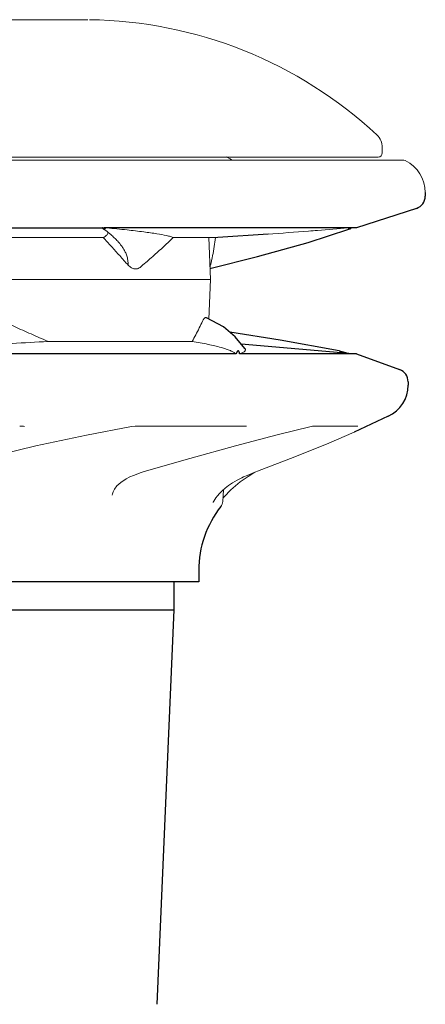
# Model space of a CAD drawing. Extents: x 0 to 1502, y 0 to 879.
# Drawn here: x 168 to 191, y 220 to 277 of the extents above; entities that cross this region are included whole.
import ezdxf

# ---------------------------------------------------------------- set-up
doc = ezdxf.new("R2010")
doc.units = 0
doc.layers.get('0').update_dxf_attribs({"linetype": 'CONTINUOUS', "lineweight": 0})
for name, color, linetype in [('3_ALL_AXES', 7, 'CONTINUOUS'), ('6_ALL_SURFS', 7, 'CONTINUOUS'), ('7_ALL_FEATURES', 7, 'CONTINUOUS')]:
    doc.layers.add(name, color=color, linetype=linetype)

msp = doc.modelspace()

# ---------------------------------------------------------------- linework, layer by layer
at = {"color": 7, "linetype": 'Continuous'}
for p, q in [((94.21917, 276.77949), (170.6463, 276.77949)), ((114.36757, 276.77757), (171.59222, 276.77757)), ((188.71913, 269.02949), (188.71913, 269.34932)), ((94.46913, 268.60911), (189.96913, 268.60911)), ((95.96913, 268.77949), (188.46913, 268.77949)), ((190.0574, 268.58858), (189.96913, 268.60911)), ((172.48757, 264.10754), (159.78461, 264.10754)), ((172.6018, 264.54491), (172.60435, 264.543)), ((172.60435, 264.543), (172.64406, 264.51317)), ((179.16271, 264.10754), (176.56599, 264.10754)), ((178.71913, 261.67949), (178.63434, 264.10754)), ((93.49102, 261.67949), (178.71913, 261.67949)), ((178.63856, 259.37238), (178.71913, 261.67949)), ((180.15555, 258.34131), (180.15471, 258.3423)), ((177.6587, 258.06808), (169.28064, 258.06808)), ((167.63299, 253.15004), (167.82904, 253.13741)), ((167.82952, 253.13739), (167.82921, 253.13743)), ((167.82921, 253.13743), (167.85956, 253.13229)), ((167.85956, 253.13229), (167.91839, 253.11751)), ((174.12497, 253.11187), (174.3465, 253.14233)), ((174.3465, 253.14233), (174.49999, 253.15003)), ((180.79777, 253.15004), (174.49986, 253.15004)), ((180.79761, 253.15004), (180.81295, 253.14976)), ((184.59065, 253.11829), (184.5904, 253.11822)), ((184.74281, 253.14805), (184.75967, 253.14973)), ((184.75967, 253.14973), (184.76473, 253.15003)), ((187.29199, 253.15004), (184.7646, 253.15004)), ((187.0825, 252.79075), (187.0863, 252.79252)), ((174.87763, 250.49565), (177.52129, 251.26373)), ((181.45706, 250.51911), (183.62972, 251.35234)), ((174.0463, 250.18745), (174.25393, 250.27548)), ((174.25393, 250.27548), (174.69497, 250.43804)), ((174.69497, 250.43804), (174.87753, 250.49564)), ((174.87763, 250.49565), (174.87753, 250.49562)), ((180.91446, 250.21542), (181.3062, 250.46085)), ((181.27611, 250.44921), (181.45706, 250.51911)), ((181.42583, 250.50713), (181.42559, 250.50704)), ((173.50629, 249.86938), (173.82601, 250.07885)), ((173.82601, 250.07885), (174.04643, 250.18752)), ((174.0463, 250.18745), (174.04644, 250.18751)), ((180.4526, 249.90532), (180.91444, 250.21542)), ((180.5551, 250.14512), (180.64732, 250.18669)), ((173.01126, 249.13492), (173.0113, 249.13561)), ((179.47589, 249.43826), (179.43998, 248.753)), ((179.45066, 248.95677), (179.51398, 249.03171)), ((179.51398, 249.03171), (179.51403, 249.03178))]:
    msp.add_line(p, q, dxfattribs=at)
for points in [[(165.55484, 251.26067), (168.57961, 251.99274), (171.52165, 252.62202), (174.12498, 253.11201)], [(177.52129, 251.26373), (180.18823, 251.99715), (182.6078, 252.6276), (184.5905, 253.11835)], [(184.59065, 253.11829), (184.66615, 253.13518), (184.74281, 253.14805)], [(183.62972, 251.35234), (185.6187, 252.15067), (187.08263, 252.79081)], [(180.64737, 250.1867), (180.8648, 250.28051), (181.27611, 250.44921)], [(173.0113, 249.13575), (173.02032, 249.19887), (173.06209, 249.32626), (173.14596, 249.48321), (173.28564, 249.66478), (173.50629, 249.86938)], [(178.97342, 248.86823), (179.04615, 248.97221), (179.14092, 249.09285), (179.2588, 249.22676), (179.40268, 249.37254), (179.57532, 249.52753), (179.77802, 249.6876), (180.01119, 249.8479), (180.2723, 250.00255), (180.5551, 250.14512)], [(179.51403, 249.03178), (179.90749, 249.44343), (180.4526, 249.90532)], [(178.88561, 248.71304), (178.88487, 248.71078), (178.89276, 248.72889), (178.92218, 248.78479), (178.97342, 248.86823)]]:
    msp.add_lwpolyline(points, dxfattribs=at)
for centre, radius, start, end in [((171.36978, 251.77949), 25, 47.060715, 89.281215), ((187.71913, 269.34932), 1, 0, 47.060715), ((177.76913, 264.70449), 4.5, 60.927769, 65.495905), ((188.46913, 269.02949), 0.25, 270, 0), ((189.13964, 266.72257), 2.07949, 0, 63.81071), ((178.94066, 248.77916), 0.5, 321.734406, 357)]:
    msp.add_arc(centre, radius, start, end, dxfattribs=at)
for points, start_tangent, end_tangent in [([(172.47512, 264.63721), (172.50074, 264.61887), (172.53041, 264.59742), (172.56418, 264.57275), (172.6018, 264.54491)], (0.81430292, -0.58044014), (0.80183694, -0.59754291)), ([(176.5656, 264.10678), (176.41271, 264.1646), (176.17248, 264.22568), (175.61521, 264.32872), (174.84695, 264.43813), (173.87344, 264.55264), (172.70042, 264.67095)], (-0.88857454, 0.45873226), (-0.99558742, 0.09383865)), ([(186.73138, 264.66521), (184.95389, 264.52288), (184.43457, 264.48306)], (-0.99657791, -0.08265873), (-0.99712759, -0.07574021)), ([(172.48757, 264.10754), (172.71004, 263.86722)], (0.68075513, -0.73251106), (0.67788499, -0.73516796)), ([(172.72392, 264.46034), (172.75175, 264.38215), (172.73873, 264.31252), (172.69024, 264.24347), (172.60652, 264.17506), (172.48769, 264.10728)], (0.53841889, -0.84267734), (-0.89633948, -0.44336841)), ([(172.64406, 264.51317), (172.69126, 264.47711), (172.74341, 264.43648)], (0.79728844, -0.6035985), (0.78570008, -0.61860762)), ([(172.74341, 264.43648), (172.80284, 264.3891)], (0.78570008, -0.61860762), (0.77809306, -0.62814902)), ([(172.80284, 264.3891), (172.87253, 264.33197)], (0.77809306, -0.62814902), (0.76842972, -0.63993419)), ([(172.87253, 264.33197), (172.95277, 264.26386), (173.04024, 264.18644), (173.04841, 264.17902)], (0.76842972, -0.63993419), (0.73965706, -0.67298397)), ([(173.04841, 264.17902), (173.13404, 264.09918), (173.23333, 264.00116), (173.33774, 263.89047), (173.44668, 263.76432), (173.55811, 263.62004), (173.66826, 263.45501), (173.77168, 263.2657), (173.86003, 263.04808), (173.92076, 262.79806), (173.93562, 262.50526)], (0.73965706, -0.67298397), (-0.05406747, -0.99853728)), ([(174.63225, 262.37387), (175.28469, 262.9382), (175.9312, 263.51593), (176.56599, 264.10754)], (0.76079879, 0.64898783), (0.72290897, 0.69094329)), ([(179.02122, 264.10754), (178.94809, 263.58989), (178.85152, 263.05705), (178.72766, 262.50526)], (-0.1212611, -0.99262065), (-0.23996623, -0.97078124)), ([(184.43457, 264.48306), (182.06412, 264.31027)], (-0.99712759, -0.07574021), (-0.99756021, -0.06981133)), ([(172.71004, 263.86722), (172.96456, 263.58989), (173.44664, 263.05705), (173.93562, 262.50526)], (0.67788499, -0.73516796), (0.65904031, -0.75210762)), ([(174.63225, 262.37387), (174.53024, 262.31313), (174.4266, 262.28846), (174.32444, 262.28965), (174.2245, 262.31178), (174.12609, 262.3536), (174.0293, 262.41662), (173.93562, 262.50526)], (-0.76079879, -0.64898783), (-0.65904031, 0.75210762)), ([(178.69474, 262.40281), (178.7003, 262.41667), (178.72766, 262.50526)], (0.38557262, 0.92267749), (0.23996623, 0.97078124)), ([(178.49857, 259.44827), (178.49284, 259.4506), (178.45818, 259.45514), (178.42077, 259.44453), (178.38189, 259.41882), (178.34273, 259.37844), (178.3046, 259.32414), (178.26849, 259.25601)], (-0.91185819, 0.41050535), (-0.4196471, -0.90768734)), ([(169.28064, 258.06808), (168.29364, 258.50143), (167.32724, 258.93337), (166.38853, 259.35989)], (-0.91702519, 0.39882928), (-0.90920279, 0.41635355)), ([(178.26849, 259.25601), (178.07349, 258.85016), (177.86949, 258.45391), (177.6587, 258.06808)], (-0.4196471, -0.90768734), (-0.48945336, -0.87202948)), ([(157.05692, 257.39055), (162.14293, 257.66965), (167.1865, 257.9521), (169.28063, 258.06824)], (0.99855098, 0.05381397), (0.99849943, 0.05476218)), ([(177.6587, 258.06809), (178.60149, 257.89617), (179.34441, 257.71745), (179.63952, 257.62592), (179.88298, 257.53316), (180.07423, 257.43932), (180.2127, 257.34456)], (0.9872179, -0.15937637), (0.76174812, -0.64787329)), ([(180.42334, 257.34455), (180.61163, 257.42874), (180.67759, 257.4702), (180.72471, 257.5112), (180.75295, 257.55168), (180.76228, 257.59161), (180.75266, 257.63095), (180.7342, 257.65869)], (0.935949, 0.35213559), (-0.64851255, 0.76120396))]:
    msp.add_spline(points, degree=3, dxfattribs=dict(at, start_tangent=start_tangent, end_tangent=end_tangent))
at = {"layer": '3_ALL_AXES', "color": 7, "linetype": 'Continuous'}
for p, q in [((191.21913, 266.72257), (191.21913, 266.51549)), ((190.70089, 265.80219), (187.21913, 264.6709)), ((187.21913, 264.6709), (186.91079, 264.64934)), ((182.07223, 264.31099), (179.16271, 264.10754)), ((180.50227, 257.93224), (187.21913, 257.34459)), ((190.21913, 255.72752), (190.21913, 255.52752)), ((189.06437, 253.71491), (187.0863, 252.79252)), ((178.04413, 244.75366), (178.04413, 244.07949)), ((178.04413, 244.07949), (106.39413, 244.07949))]:
    msp.add_line(p, q, dxfattribs=at)
for centre, radius, start, end in [((190.46913, 266.51549), 0.75, 288, 0), ((189.46913, 255.72752), 0.75, 0, 70), ((188.21913, 255.52752), 2, 295, 0), ((184.04413, 244.75366), 6, 141.734406, 180)]:
    msp.add_arc(centre, radius, start, end, dxfattribs=at)
at = {"layer": '6_ALL_SURFS', "color": 7, "linetype": 'Continuous'}
msp.add_line((187.21913, 257.34459), (189.72564, 256.43229), dxfattribs=at)
at = {"layer": '7_ALL_FEATURES', "color": 7, "linetype": 'Continuous'}
for p, q in [((97.21913, 264.6709), (172.54214, 264.6709)), ((172.47338, 264.66686), (172.44476, 264.66518)), ((172.44476, 264.66518), (172.47512, 264.63721)), ((172.63952, 264.67663), (172.54214, 264.6709)), ((172.61196, 264.64526), (172.63952, 264.67663)), ((172.70042, 264.6709), (172.63952, 264.67663)), ((186.82013, 264.6709), (172.70041, 264.6709)), ((184.40294, 263.82575), (186.77401, 264.5934)), ((186.77573, 264.66804), (186.73138, 264.66518)), ((186.73138, 264.66518), (186.75983, 264.63721)), ((186.90888, 264.67663), (186.82013, 264.6709)), ((186.8452, 264.61646), (186.88455, 264.64526)), ((186.88455, 264.64526), (186.90888, 264.67663)), ((187.21913, 264.6709), (186.90444, 264.6709)), ((182.77818, 258.13402), (179.84521, 258.60514)), ((180.73415, 257.65869), (180.15471, 258.3423)), ((186.21112, 257.51739), (182.77818, 258.13402)), ((180.21273, 257.34459), (156.20042, 257.34459)), ((187.21913, 257.34459), (180.42332, 257.34459)), ((186.6339, 257.40014), (186.65527, 257.39393)), ((176.61913, 242.45449), (176.61913, 244.07949)), ((107.81913, 242.45449), (176.61913, 242.45449)), ((175.61769, 219.51783), (176.61913, 242.45449))]:
    msp.add_line(p, q, dxfattribs=at)
for points in [[(178.69701, 262.31277), (181.46162, 263.0004), (184.40294, 263.82575)], [(180.15555, 258.34131), (179.478, 258.91731), (178.49857, 259.44827)]]:
    msp.add_lwpolyline(points, dxfattribs=at)
for points, start_tangent, end_tangent in [([(172.47512, 264.63721), (172.51965, 264.61409), (172.56994, 264.61708), (172.61196, 264.64526)], (0.73550292, -0.67752155), (0.66003148, 0.75123794)), ([(186.75983, 264.63721), (186.80107, 264.6141), (186.8452, 264.61645)], (0.71317243, -0.70098865), (0.94427103, 0.32916897)), ([(180.23716, 257.40014), (180.22907, 257.38131), (180.22092, 257.36279), (180.21273, 257.34459)], (-0.39089514, -0.92043522), (-0.41398892, -0.91028192)), ([(180.40155, 257.44678), (180.39778, 257.46065), (180.39328, 257.47304), (180.38804, 257.48411), (180.37841, 257.49865), (180.36959, 257.50755), (180.35144, 257.51684), (180.33515, 257.51738), (180.32016, 257.51252), (180.30678, 257.5042), (180.29416, 257.49306), (180.2858, 257.4839), (180.27711, 257.47289), (180.26793, 257.45952), (180.25819, 257.4433), (180.2479, 257.42369), (180.24258, 257.41245), (180.23716, 257.40014)], (-0.22508951, 0.97433809), (-0.39089514, -0.92043522)), ([(180.42332, 257.34459), (180.41665, 257.37779), (180.4094, 257.41187), (180.40155, 257.44678)], (-0.19149099, 0.98149437), (-0.22508951, 0.97433809)), ([(186.21105, 257.51683), (186.22389, 257.51455), (186.24177, 257.5101), (186.26447, 257.5042), (186.27738, 257.50077), (186.29118, 257.49706), (186.30601, 257.49305), (186.32203, 257.48868), (186.33943, 257.4839), (186.3584, 257.47865), (186.37915, 257.47288), (186.40188, 257.46652), (186.4268, 257.45951), (186.4541, 257.45179), (186.48402, 257.44329), (186.51674, 257.43395), (186.55249, 257.42369), (186.59147, 257.41244), (186.6339, 257.40014)], (0.99196871, -0.12648352), (0.96025646, -0.27911921))]:
    msp.add_spline(points, degree=3, dxfattribs=dict(at, start_tangent=start_tangent, end_tangent=end_tangent))

doc.saveas('drawing.dxf')
